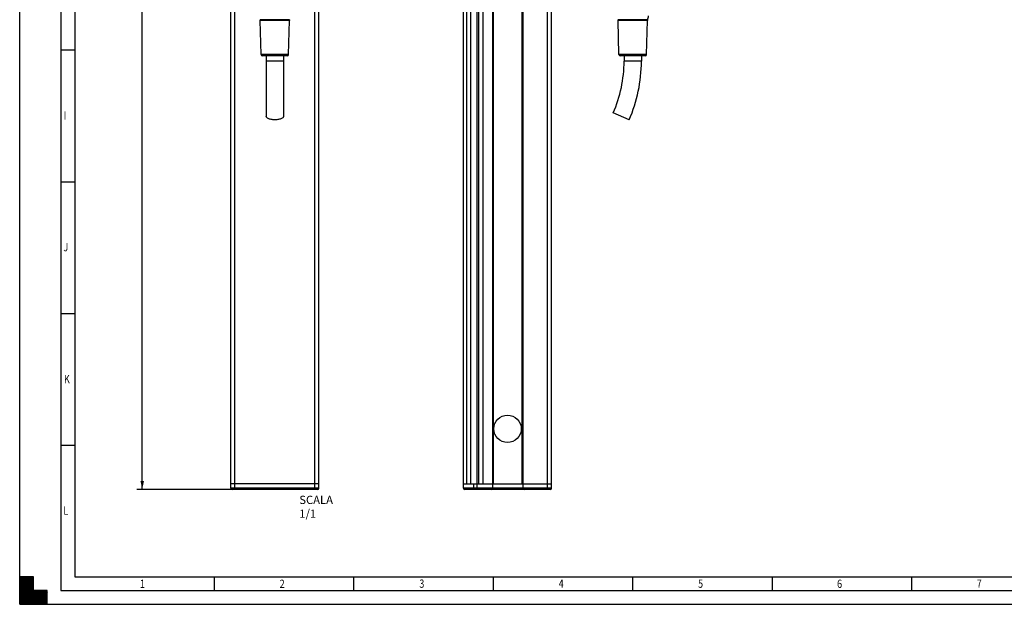
# Model space of a CAD drawing. Units: millimetres. Extents: x 0 to 1051, y 0 to 594.
# Drawn here: x 0 to 358, y 0 to 212 of the extents above; entities that cross this region are included whole.
import ezdxf

# ---------------------------------------------------------------- set-up
doc = ezdxf.new("R2010")
doc.units = ezdxf.units.MM
doc.header["$LTSCALE"] = 46.255
doc.layers.get('0').update_dxf_attribs({"linetype": 'CONTINUOUS'})
doc.styles.get("Standard").update_dxf_attribs({"font": 'txt', "width": 0.8})
doc.styles.add('TEXTSTYLE_1', font='txt', dxfattribs={"width": 0.8})
doc.styles.add('TEXTSTYLE_4', font='bluprnt.ttf')
doc.dimstyles.new('DIMSTYLE_2', dxfattribs={"dimtxt": 3.5, "dimasz": 3, "dimexe": 0.18, "dimexo": 0.0625, "dimgap": 0.09, "dimtad": 1, "dimdsep": 46, "dimtxsty": 'TEXTSTYLE_1', "dimblk": '_FILLED', "dimblk1": '_FILLED', "dimblk2": '_FILLED', "dimcen": 0.09, "dimadec": 0, "dimazin": 0, "dimtp": 0.8, "dimtm": 0.8, "dimtfac": 1, "dimtofl": 0, "dimtmove": 0, "dimatfit": 3, "dimldrblk": '_FILLED', "dimfxl": 0, "dimtolj": 1, "dimarcsym": 0})

# ---------------------------------------------------------------- blocks, each defined once
blk = doc.blocks.new('TOUR_A1_BL0', base_point=(420.5, 297))
at = {"color": 7, "linetype": 'Continuous'}
for p, q in [((15, 589), (15, 5)), ((20, 584), (20, 10)), ((0, 10), (0, 0)), ((5, 10), (0, 10)), ((5, 5), (5, 10)), ((20, 10), (831, 10)), ((10, 5), (5, 5)), ((10, 0), (10, 5)), ((15, 5), (836, 5)), ((0, 0), (10, 0))]:
    blk.add_line(p, q, dxfattribs=at)
at = {"color": 2, "linetype": 'Continuous'}
for p, q in [((15, 201.33), (20, 201.33)), ((15, 153.5), (20, 153.5)), ((15, 105.67), (20, 105.67)), ((15, 57.83), (20, 57.83)), ((0, 5.14), (4.86, 10)), ((0, 5.28), (4.72, 10)), ((0, 5.42), (4.58, 10)), ((0, 5.56), (4.44, 10)), ((0, 5.7), (4.3, 10)), ((0, 5.84), (4.16, 10)), ((0, 5.98), (4.01, 10)), ((0, 6.13), (3.87, 10)), ((0, 6.27), (3.73, 10)), ((0, 6.41), (3.59, 10)), ((0, 6.55), (3.45, 10)), ((0, 6.69), (3.31, 10)), ((0, 6.83), (3.17, 10)), ((0, 6.97), (3.02, 10)), ((0, 7.12), (2.88, 10)), ((0, 7.26), (2.74, 10)), ((0, 7.4), (2.6, 10)), ((0, 7.54), (2.46, 10)), ((0, 7.68), (2.32, 10)), ((0, 7.82), (2.18, 10)), ((0, 7.96), (2.03, 10)), ((0, 8.11), (1.89, 10)), ((0, 8.25), (1.75, 10)), ((0, 8.39), (1.61, 10)), ((0, 8.53), (1.47, 10)), ((0, 8.67), (1.33, 10)), ((0, 8.81), (1.19, 10)), ((0, 8.95), (1.04, 10)), ((0, 9.1), (0.9, 10)), ((0, 9.24), (0.76, 10)), ((0, 9.38), (0.62, 10)), ((0, 9.52), (0.48, 10)), ((0, 9.66), (0.34, 10)), ((0, 9.8), (0.2, 10)), ((0, 9.94), (0.05, 10)), ((0, 4.99), (5, 9.99)), ((0, 9.94), (9.94, 0)), ((0, 4.85), (5, 9.85)), ((0, 9.8), (9.8, 0)), ((0, 4.71), (5, 9.71)), ((0, 9.66), (9.66, 0)), ((0, 4.57), (5, 9.57)), ((0, 9.52), (9.52, 0)), ((0, 4.43), (5, 9.43)), ((0, 9.38), (9.38, 0)), ((0, 4.29), (5, 9.29)), ((0, 9.24), (9.24, 0)), ((0, 4.15), (5, 9.15)), ((0, 9.1), (9.09, 0)), ((0, 4), (5, 9)), ((0, 8.95), (8.95, 0)), ((0, 3.86), (5, 8.86)), ((0, 8.81), (8.81, 0)), ((0, 3.72), (5, 8.72)), ((0, 8.67), (8.67, 0)), ((0, 3.58), (5, 8.58)), ((0, 8.53), (8.53, 0)), ((0, 3.44), (5, 8.44)), ((0, 8.39), (8.39, 0)), ((0, 3.3), (5, 8.3)), ((0, 8.25), (8.25, 0)), ((0, 3.16), (5, 8.16)), ((0, 8.11), (8.1, 0)), ((0, 3.01), (5, 8.01)), ((0, 7.96), (7.96, 0)), ((0, 2.87), (5, 7.87)), ((0, 7.82), (7.82, 0)), ((0, 2.73), (5, 7.73)), ((0, 7.68), (7.68, 0)), ((0, 2.59), (5, 7.59)), ((0, 7.54), (7.54, 0)), ((0, 2.45), (5, 7.45)), ((0, 7.4), (7.4, 0)), ((0, 2.31), (5, 7.31)), ((0, 7.26), (7.26, 0)), ((0, 2.17), (5, 7.17)), ((0.08, 10), (5, 5.09)), ((0.23, 10), (5, 5.23)), ((0.37, 10), (5, 5.37)), ((0.51, 10), (5, 5.51)), ((0.65, 10), (5, 5.65)), ((0.79, 10), (5, 5.79)), ((0.93, 10), (5, 5.93)), ((1.07, 10), (5, 6.07)), ((1.22, 10), (5, 6.22)), ((1.36, 10), (5, 6.36)), ((1.5, 10), (5, 6.5)), ((1.64, 10), (5, 6.64)), ((1.78, 10), (5, 6.78)), ((1.92, 10), (5, 6.92)), ((2.06, 10), (5, 7.06)), ((2.21, 10), (5, 7.21)), ((2.35, 10), (5, 7.35)), ((2.49, 10), (5, 7.49)), ((2.63, 10), (5, 7.63)), ((2.77, 10), (5, 7.77)), ((2.91, 10), (5, 7.91)), ((3.05, 10), (5, 8.05)), ((3.2, 10), (5, 8.2)), ((3.34, 10), (5, 8.34)), ((3.48, 10), (5, 8.48)), ((3.62, 10), (5, 8.62)), ((3.76, 10), (5, 8.76)), ((3.9, 10), (5, 8.9)), ((4.04, 10), (5, 9.04)), ((4.19, 10), (5, 9.19)), ((4.33, 10), (5, 9.33)), ((4.47, 10), (5, 9.47)), ((4.61, 10), (5, 9.61)), ((4.75, 10), (5, 9.75)), ((4.89, 10), (5, 9.89)), ((70.69, 10), (70.69, 5)), ((121.37, 10), (121.37, 5)), ((172.06, 10), (172.06, 5)), ((222.75, 10), (222.75, 5)), ((273.44, 10), (273.44, 5)), ((324.12, 10), (324.12, 5)), ((0, 7.12), (7.11, 0)), ((0, 2.02), (5, 7.02)), ((0, 6.97), (6.97, 0)), ((0, 1.88), (5, 6.88)), ((0, 6.83), (6.83, 0)), ((0, 1.74), (5, 6.74)), ((0, 6.69), (6.69, 0)), ((0, 1.6), (5, 6.6)), ((0, 6.55), (6.55, 0)), ((0, 1.46), (5, 6.46)), ((0, 6.41), (6.41, 0)), ((0, 1.32), (5, 6.32)), ((0, 6.27), (6.27, 0)), ((0, 1.18), (5, 6.18)), ((0, 6.13), (6.12, 0)), ((0, 1.03), (5, 6.03)), ((0, 5.98), (5.98, 0)), ((0, 0.89), (5, 5.89)), ((0, 5.84), (5.84, 0)), ((0, 0.75), (5, 5.75)), ((0, 5.7), (5.7, 0)), ((0, 0.61), (5, 5.61)), ((0, 5.56), (5.56, 0)), ((0, 0.47), (5, 5.47)), ((0, 5.42), (5.42, 0)), ((0, 0.33), (5, 5.33)), ((0, 5.28), (5.28, 0)), ((0, 0.19), (5, 5.19)), ((0, 5.14), (5.13, 0)), ((0, 0.04), (5, 5.04)), ((0, 4.99), (4.99, 0)), ((0, 4.85), (4.85, 0)), ((0, 4.71), (4.71, 0)), ((0, 4.57), (4.57, 0)), ((0, 4.43), (4.43, 0)), ((0, 4.29), (4.29, 0)), ((0, 4.15), (4.14, 0)), ((0, 4), (4, 0)), ((0, 3.86), (3.86, 0)), ((0, 3.72), (3.72, 0)), ((0, 3.58), (3.58, 0)), ((0.1, 0), (5.1, 5)), ((0.24, 0), (5.24, 5)), ((0.38, 0), (5.38, 5)), ((0.52, 0), (5.52, 5)), ((0.66, 0), (5.66, 5)), ((0.8, 0), (5.8, 5)), ((0.94, 0), (5.94, 5)), ((1.09, 0), (6.09, 5)), ((1.23, 0), (6.23, 5)), ((1.37, 0), (6.37, 5)), ((1.51, 0), (6.51, 5)), ((1.65, 0), (6.65, 5)), ((1.79, 0), (6.79, 5)), ((1.93, 0), (6.93, 5)), ((2.08, 0), (7.08, 5)), ((2.22, 0), (7.22, 5)), ((2.36, 0), (7.36, 5)), ((2.5, 0), (7.5, 5)), ((2.64, 0), (7.64, 5)), ((2.78, 0), (7.78, 5)), ((2.92, 0), (7.92, 5)), ((3.07, 0), (8.07, 5)), ((3.21, 0), (8.21, 5)), ((3.35, 0), (8.35, 5)), ((3.49, 0), (8.49, 5)), ((3.63, 0), (8.63, 5)), ((3.77, 0), (8.77, 5)), ((3.91, 0), (8.91, 5)), ((4.06, 0), (9.06, 5)), ((4.2, 0), (9.2, 5)), ((4.34, 0), (9.34, 5)), ((4.48, 0), (9.48, 5)), ((4.62, 0), (9.62, 5)), ((4.76, 0), (9.76, 5)), ((4.9, 0), (9.9, 5)), ((5.05, 0), (10, 4.95)), ((5.08, 5), (10, 0.09)), ((5.19, 0), (10, 4.81)), ((5.23, 5), (10, 0.23)), ((5.33, 0), (10, 4.67)), ((5.37, 5), (10, 0.37)), ((5.47, 0), (10, 4.53)), ((5.51, 5), (10, 0.51)), ((5.61, 0), (10, 4.39)), ((5.65, 5), (10, 0.65)), ((5.75, 0), (10, 4.25)), ((5.79, 5), (10, 0.79)), ((5.89, 0), (10, 4.1)), ((5.93, 5), (10, 0.93)), ((6.04, 0), (10, 3.96)), ((6.07, 5), (10, 1.07)), ((6.18, 0), (10, 3.82)), ((6.22, 5), (10, 1.22)), ((6.32, 0), (10, 3.68)), ((6.36, 5), (10, 1.36)), ((6.5, 5), (10, 1.5)), ((6.64, 5), (10, 1.64)), ((6.78, 5), (10, 1.78)), ((6.92, 5), (10, 1.92)), ((7.06, 5), (10, 2.06)), ((7.21, 5), (10, 2.21)), ((7.35, 5), (10, 2.35)), ((7.49, 5), (10, 2.49)), ((7.63, 5), (10, 2.63)), ((7.77, 5), (10, 2.77)), ((7.91, 5), (10, 2.91)), ((8.05, 5), (10, 3.05)), ((8.2, 5), (10, 3.2)), ((8.34, 5), (10, 3.34)), ((8.48, 5), (10, 3.48)), ((8.62, 5), (10, 3.62)), ((8.76, 5), (10, 3.76)), ((8.9, 5), (10, 3.9)), ((9.04, 5), (10, 4.04)), ((9.19, 5), (10, 4.19)), ((9.33, 5), (10, 4.33)), ((9.47, 5), (10, 4.47)), ((9.61, 5), (10, 4.61)), ((9.75, 5), (10, 4.75)), ((9.89, 5), (10, 4.89)), ((0, 3.44), (3.44, 0)), ((0, 3.3), (3.3, 0)), ((0, 3.16), (3.15, 0)), ((0, 3.01), (3.01, 0)), ((0, 2.87), (2.87, 0)), ((0, 2.73), (2.73, 0)), ((0, 2.59), (2.59, 0)), ((0, 2.45), (2.45, 0)), ((0, 2.31), (2.31, 0)), ((0, 2.17), (2.16, 0)), ((0, 2.02), (2.02, 0)), ((0, 1.88), (1.88, 0)), ((0, 1.74), (1.74, 0)), ((0, 1.6), (1.6, 0)), ((0, 1.46), (1.46, 0)), ((0, 1.32), (1.32, 0)), ((0, 1.18), (1.17, 0)), ((0, 1.03), (1.03, 0)), ((0, 0.89), (0.89, 0)), ((0, 0.75), (0.75, 0)), ((0, 0.61), (0.61, 0)), ((0, 0.47), (0.47, 0)), ((0, 0.33), (0.33, 0)), ((0, 0.19), (0.18, 0)), ((0, 0.04), (0.04, 0)), ((6.46, 0), (10, 3.54)), ((6.6, 0), (10, 3.4)), ((6.74, 0), (10, 3.26)), ((6.88, 0), (10, 3.11)), ((7.03, 0), (10, 2.97)), ((7.17, 0), (10, 2.83)), ((7.31, 0), (10, 2.69)), ((7.45, 0), (10, 2.55)), ((7.59, 0), (10, 2.41)), ((7.73, 0), (10, 2.27)), ((7.87, 0), (10, 2.12)), ((8.01, 0), (10, 1.98)), ((8.16, 0), (10, 1.84)), ((8.3, 0), (10, 1.7)), ((8.44, 0), (10, 1.56)), ((8.58, 0), (10, 1.42)), ((8.72, 0), (10, 1.28)), ((8.86, 0), (10, 1.13)), ((9, 0), (10, 0.99)), ((9.15, 0), (10, 0.85)), ((9.29, 0), (10, 0.71)), ((9.43, 0), (10, 0.57)), ((9.57, 0), (10, 0.43)), ((9.71, 0), (10, 0.29)), ((9.85, 0), (10, 0.14)), ((9.99, 0), (10, 0))]:
    blk.add_line(p, q, dxfattribs=at)
at = {"color": 2, "linetype": 'Continuous', "width": 0.8}
for s, p in [('I', (15.98, 176)), ('J', (15.89, 128.2)), ('K', (16.08, 80.27)), ('L', (15.84, 32.52)), ('1', (43.72, 5.95)), ('2', (94.48, 5.95)), ('3', (145.25, 6)), ('4', (195.91, 6)), ('5', (246.57, 6)), ('6', (297.09, 5.95)), ('7', (347.85, 6))]:
    blk.add_text(s, height=3, dxfattribs=at).set_placement(p)
blk = doc.blocks.new('_FILLED')
at = {"color": 0, "linetype": 'ByBlock'}
blk.add_solid([(0, 0), (-1, 0.21), (-1, -0.21)], dxfattribs=at)
blk = doc.blocks.new('*D5')
at = {"color": 2, "linetype": 'Continuous'}
for p, q in [((85.75, 551.73), (42.53, 551.73)), ((44.53, 551.73), (44.53, 296.73)), ((44.53, 41.73), (44.53, 296.73)), ((76.75, 41.73), (42.53, 41.73))]:
    blk.add_line(p, q, dxfattribs=at)
at = {"color": 2, "linetype": 'Continuous', "xscale": 3, "yscale": 3, "zscale": 3}
for p, rotation in [((44.53, 551.73), 90), ((44.53, 41.73), 270)]:
    blk.add_blockref('_FILLED', p, dxfattribs=dict(at, rotation=rotation))
at = {"color": 2, "linetype": 'Continuous', "style": 'TEXTSTYLE_1', "width": 0.433333}
blk.add_text('(L)', height=3.5, rotation=90, dxfattribs=at).set_placement((43.65, 312.24))

msp = doc.modelspace()

# ---------------------------------------------------------------- linework, layer by layer
at = {"color": 7, "linetype": 'Continuous'}
for p, q in [((0, 0), (0, 594)), ((161.313, 42.228), (161.313, 530.228)), ((166.813, 528.728), (166.813, 43.728)), ((172.063, 528.728), (172.063, 43.728)), ((182.563, 240.228), (182.563, 43.728)), ((193.313, 42.228), (193.313, 240.228)), ((76.747, 42.228), (76.747, 222.728)), ((108.747, 42.228), (108.747, 222.728)), ((87.735, 199.716), (87.436, 212.1)), ((97.759, 199.716), (98.059, 212.1)), ((217.801, 199.716), (217.502, 212.1)), ((227.825, 199.716), (228.124, 212.1)), ((97.259, 199.228), (88.235, 199.228)), ((89.597, 199.228), (89.597, 177.228)), ((95.897, 199.228), (95.897, 177.228)), ((227.325, 199.228), (218.301, 199.228)), ((219.663, 199.228), (219.663, 197.228)), ((225.963, 199.228), (225.963, 197.228)), ((221.526, 175.968), (215.752, 178.488)), ((108.747, 43.728), (76.747, 43.728)), ((161.313, 43.728), (193.313, 43.728)), ((171.813, 43.728), (171.813, 42.228)), ((182.813, 43.728), (182.813, 42.228)), ((108.247, 41.728), (77.247, 41.728)), ((192.813, 41.728), (161.813, 41.728)), ((0, 0), (841, 0))]:
    msp.add_line(p, q, dxfattribs=at)
at = {"color": 9, "linetype": 'Continuous'}
for p, q in [((162.359, 528.728), (162.359, 43.728)), ((163.813, 528.728), (163.813, 43.728)), ((166.313, 43.728), (166.313, 528.728)), ((168.313, 528.728), (168.313, 43.728)), ((171.813, 528.728), (171.813, 43.728)), ((182.813, 240.228), (182.813, 43.728)), ((191.813, 41.728), (191.813, 240.228)), ((78.247, 41.728), (78.247, 222.728)), ((107.247, 41.728), (107.247, 222.728)), ((98.121, 212.331), (87.373, 212.331)), ((98.059, 212.1), (87.436, 212.1)), ((228.187, 212.331), (217.439, 212.331)), ((228.124, 212.1), (217.502, 212.1)), ((97.759, 199.716), (87.735, 199.716)), ((95.897, 197.228), (89.597, 197.228)), ((227.825, 199.716), (217.801, 199.716)), ((225.963, 197.228), (219.663, 197.228)), ((164.884, 43.728), (164.884, 42.228)), ((166.227, 41.728), (166.227, 43.728)), ((108.747, 42.228), (76.747, 42.228)), ((193.313, 42.228), (161.313, 42.228))]:
    msp.add_line(p, q, dxfattribs=at)
at = {"color": 7, "linetype": 'Continuous'}
msp.add_circle((177.313, 63.728), 5, dxfattribs=at)
for centre, radius, start, end in [((86.936, 212.088), 0.5, 1.38592, 28.99637), ((98.559, 212.088), 0.5, 151.00363, 178.61408), ((217.002, 212.088), 0.5, 1.38592, 28.99637), ((228.624, 212.088), 0.5, 151.00363, 178.61408), ((225.563, 213.785), 3, 331.00363, 0), ((88.235, 199.728), 0.5, 181.38592, 270), ((97.259, 199.728), 0.5, 270, 358.61408), ((172.813, 197.228), 46.85, 336.42182, 360), ((218.301, 199.728), 0.5, 181.38592, 270), ((172.813, 197.228), 53.15, 336.42182, 360), ((227.325, 199.728), 0.5, 270, 358.61408), ((77.247, 42.228), 0.5, 180, 270), ((108.247, 42.228), 0.5, 270, 360), ((161.813, 42.228), 0.5, 180, 270), ((171.313, 42.228), 0.5, 270, 360), ((183.313, 42.228), 0.5, 180, 270), ((192.813, 42.228), 0.5, 270, 360)]:
    msp.add_arc(centre, radius, start, end, dxfattribs=at)
for points, start_tangent, end_tangent in [([(92.747, 175.968), (92.046, 176), (91.381, 176.093), (90.783, 176.243), (90.285, 176.443), (89.909, 176.681), (89.676, 176.948), (89.597, 177.228)], (-1, 0), (0, 1)), ([(95.897, 177.228), (95.818, 176.948), (95.585, 176.681), (95.21, 176.443), (94.711, 176.243), (94.114, 176.093), (93.448, 176), (92.747, 175.968)], (0, -1), (-1, 0))]:
    msp.add_spline(points, degree=3, dxfattribs=dict(at, start_tangent=start_tangent, end_tangent=end_tangent))
at = {"color": 9, "linetype": 'Continuous', "start_tangent": (-1, 0), "end_tangent": (0, 1)}
msp.add_spline([(165.332, 41.728), (165.194, 41.753), (165.069, 41.824), (164.97, 41.934), (164.906, 42.074), (164.884, 42.228)], degree=3, dxfattribs=at)

# ---------------------------------------------------------------- block references
at = {"color": 2, "linetype": 'Continuous'}
msp.add_blockref('TOUR_A1_BL0', (420.498, 297), dxfattribs=at)

# ---------------------------------------------------------------- texts
at = {"color": 2, "linetype": 'Continuous', "insert": (101.618, 39.424), "char_height": 3, "width": 18.66023, "attachment_point": 1, "style": 'TEXTSTYLE_4'}
msp.add_mtext('SCALA 1/1', dxfattribs=at)

# ---------------------------------------------------------------- dimensions: what is measured, and where the dimension line sits
at = {"color": 2, "linetype": 'Continuous'}
dim = msp.add_linear_dim(base=(44.529, 551.728), p1=(76.747, 41.728), p2=(85.747, 551.728), angle=90, text='(L)', dimstyle='DIMSTYLE_2', dxfattribs=at)
dim.commit()
dim.dimension.update_dxf_attribs({"geometry": '*D5', "text_midpoint": (41.904, 314.511), "dimtype": 160})

doc.saveas('drawing.dxf')
